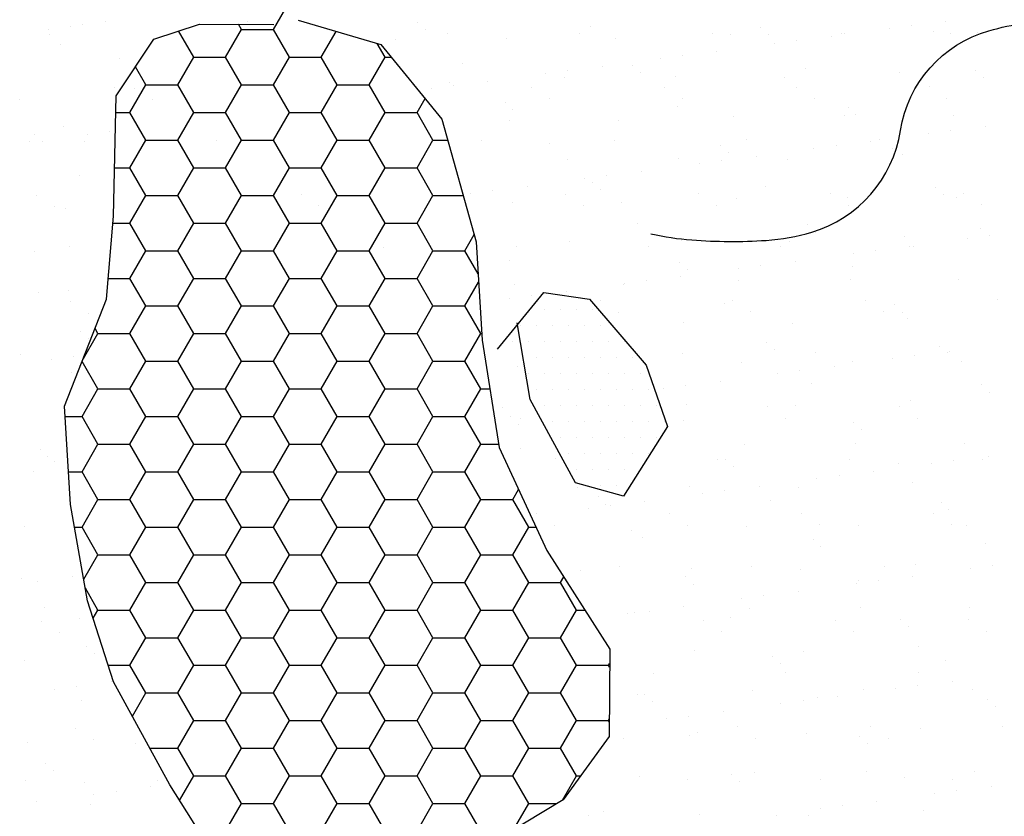
# Model space of a CAD drawing. Units: metres. Extents: x -112 to 729, y 7536 to 8130.
# Drawn here: x 346 to 369, y 7778 to 7797 of the extents above; entities that cross this region are included whole.
import ezdxf

# ---------------------------------------------------------------- set-up
doc = ezdxf.new("R2010")
doc.units = ezdxf.units.M
doc.header["$MEASUREMENT"] = 0
for name, color, linetype, lineweight in [('0_1', 1, 'Continuous', 0), ('AFLUENTES', 1, 'Continuous', 0), ('CIDADE', 1, 'Continuous', 0), ('MANCHAS', 1, 'Continuous', 0)]:
    doc.layers.add(name, color=color, linetype=linetype, lineweight=lineweight)

msp = doc.modelspace()

# ---------------------------------------------------------------- linework, layer by layer
at = {"layer": '0_1', "color": 7, "linetype": 'Continuous', "lineweight": -3}
for p, q in [((347.793, 7797.014), (347.793, 7797.014)), ((351.145, 7797.027), (351.145, 7797.027)), ((355.146, 7796.992), (355.146, 7796.992)), ((367.558, 7797.027), (367.558, 7797.027)), ((346.46, 7796.839), (346.46, 7796.839)), ((346.98, 7796.907), (346.98, 7796.907)), ((347.269, 7796.946), (347.269, 7796.946)), ((355.33, 7796.823), (355.33, 7796.823)), ((359.207, 7796.904), (359.207, 7796.904)), ((362.066, 7796.74), (362.066, 7796.74)), ((363.208, 7796.87), (363.208, 7796.87)), ((365.115, 7796.745), (365.115, 7796.745)), ((365.18, 7796.745), (365.18, 7796.745)), ((366.224, 7796.852), (366.224, 7796.852)), ((366.745, 7796.92), (366.745, 7796.92)), ((367.268, 7796.781), (367.268, 7796.781)), ((368.294, 7796.751), (368.294, 7796.751)), ((346.495, 7796.711), (346.495, 7796.711)), ((354.621, 7796.594), (354.621, 7796.594)), ((355.837, 7796.728), (355.837, 7796.728)), ((357.239, 7796.627), (357.239, 7796.627)), ((358.952, 7796.734), (358.952, 7796.734)), ((359.797, 7796.615), (359.797, 7796.615)), ((362.498, 7796.712), (362.498, 7796.712)), ((363.392, 7796.701), (363.392, 7796.701)), ((364.053, 7796.566), (364.053, 7796.566)), ((364.866, 7796.673), (364.866, 7796.673)), ((367.673, 7796.733), (367.673, 7796.733)), ((346.745, 7796.475), (346.745, 7796.475)), ((362.174, 7796.318), (362.174, 7796.318)), ((363.532, 7796.497), (363.532, 7796.497)), ((348.139, 7796.149), (348.139, 7796.149)), ((360.84, 7796.143), (360.84, 7796.143)), ((361.361, 7796.211), (361.361, 7796.211)), ((356.2, 7796.026), (356.2, 7796.026)), ((358.669, 7795.857), (358.669, 7795.857)), ((359.482, 7795.964), (359.482, 7795.964)), ((360.202, 7795.992), (360.202, 7795.992)), ((360.386, 7795.823), (360.386, 7795.823)), ((364.262, 7795.904), (364.262, 7795.904)), ((368.264, 7795.869), (368.264, 7795.869)), ((355.89, 7795.592), (355.89, 7795.592)), ((356.79, 7795.61), (356.79, 7795.61)), ((358.149, 7795.788), (358.149, 7795.788)), ((358.591, 7795.689), (358.591, 7795.689)), ((361.209, 7795.723), (361.209, 7795.723)), ((363.767, 7795.711), (363.767, 7795.711)), ((366.467, 7795.808), (366.467, 7795.808)), ((368.448, 7795.7), (368.448, 7795.7)), ((348.014, 7795.474), (348.014, 7795.474)), ((348.477, 7795.449), (348.477, 7795.449)), ((355.457, 7795.434), (355.457, 7795.434)), ((355.977, 7795.503), (355.977, 7795.503)), ((357.82, 7795.466), (357.82, 7795.466)), ((360.934, 7795.471), (360.934, 7795.471)), ((364.048, 7795.477), (364.048, 7795.477)), ((367.162, 7795.483), (367.162, 7795.483)), ((345.785, 7795.174), (345.785, 7795.174)), ((348.899, 7795.18), (348.899, 7795.18)), ((357.196, 7795.114), (357.196, 7795.114)), ((358.241, 7795.197), (358.241, 7795.197)), ((361.355, 7795.203), (361.355, 7795.203)), ((364.469, 7795.208), (364.469, 7795.208)), ((367.584, 7795.214), (367.584, 7795.214)), ((357.38, 7794.945), (357.38, 7794.945)), ((361.256, 7795.026), (361.256, 7795.026)), ((365.258, 7794.991), (365.258, 7794.991)), ((357.302, 7794.7), (357.302, 7794.7)), ((359.86, 7794.688), (359.86, 7794.688)), ((362.561, 7794.785), (362.561, 7794.785)), ((365.178, 7794.819), (365.178, 7794.819)), ((365.442, 7794.823), (365.442, 7794.823)), ((367.736, 7794.806), (367.736, 7794.806)), ((346.808, 7794.548), (346.808, 7794.548)), ((347.902, 7794.439), (347.902, 7794.439)), ((367.666, 7794.452), (367.666, 7794.452)), ((368.479, 7794.559), (368.479, 7794.559)), ((346.023, 7794.192), (346.023, 7794.192)), ((346.128, 7794.359), (346.128, 7794.359)), ((346.312, 7794.19), (346.312, 7794.19)), ((347.303, 7794.207), (347.303, 7794.207)), ((347.382, 7794.371), (347.382, 7794.371)), ((350.417, 7794.213), (350.417, 7794.213)), ((356.645, 7794.224), (356.645, 7794.224)), ((359.759, 7794.23), (359.759, 7794.23)), ((362.873, 7794.236), (362.873, 7794.236)), ((365.788, 7794.205), (365.788, 7794.205)), ((365.988, 7794.241), (365.988, 7794.241)), ((367.146, 7794.384), (367.146, 7794.384)), ((358.25, 7794.148), (358.25, 7794.148)), ((362.252, 7794.114), (362.252, 7794.114)), ((364.454, 7794.029), (364.454, 7794.029)), ((364.975, 7794.098), (364.975, 7794.098)), ((366.312, 7794.025), (366.312, 7794.025)), ((358.654, 7793.763), (358.654, 7793.763)), ((361.272, 7793.796), (361.272, 7793.796)), ((362.283, 7793.744), (362.283, 7793.744)), ((362.436, 7793.945), (362.436, 7793.945)), ((363.096, 7793.851), (363.096, 7793.851)), ((363.83, 7793.784), (363.83, 7793.784)), ((366.531, 7793.881), (366.531, 7793.881)), ((360.404, 7793.496), (360.404, 7793.496)), ((361.762, 7793.675), (361.762, 7793.675)), ((347.182, 7793.393), (347.182, 7793.393)), ((359.071, 7793.321), (359.071, 7793.321)), ((359.591, 7793.389), (359.591, 7793.389)), ((356.899, 7793.035), (356.899, 7793.035)), ((357.712, 7793.142), (357.712, 7793.142)), ((359.245, 7793.236), (359.245, 7793.236)), ((359.43, 7793.067), (359.43, 7793.067)), ((363.306, 7793.148), (363.306, 7793.148)), ((367.307, 7793.113), (367.307, 7793.113)), ((346.171, 7792.939), (346.171, 7792.939)), ((352.399, 7792.95), (352.399, 7792.95)), ((356.379, 7792.966), (356.379, 7792.966)), ((358.627, 7792.962), (358.627, 7792.962)), ((361.741, 7792.967), (361.741, 7792.967)), ((362.624, 7792.858), (362.624, 7792.858)), ((364.855, 7792.973), (364.855, 7792.973)), ((365.241, 7792.892), (365.241, 7792.892)), ((367.491, 7792.944), (367.491, 7792.944)), ((367.799, 7792.88), (367.799, 7792.88)), ((367.97, 7792.979), (367.97, 7792.979)), ((346.592, 7792.67), (346.592, 7792.67)), ((346.871, 7792.622), (346.871, 7792.622)), ((352.82, 7792.682), (352.82, 7792.682)), ((357.365, 7792.773), (357.365, 7792.773)), ((359.049, 7792.693), (359.049, 7792.693)), ((359.923, 7792.761), (359.923, 7792.761)), ((362.163, 7792.699), (362.163, 7792.699)), ((365.277, 7792.704), (365.277, 7792.704)), ((368.391, 7792.71), (368.391, 7792.71)), ((356.423, 7792.19), (356.423, 7792.19)), ((360.3, 7792.27), (360.3, 7792.27)), ((364.301, 7792.236), (364.301, 7792.236)), ((368.361, 7792.147), (368.361, 7792.147)), ((364.485, 7792.067), (364.485, 7792.067)), ((366.594, 7791.954), (366.594, 7791.954)), ((368.068, 7791.916), (368.068, 7791.916)), ((368.589, 7791.985), (368.589, 7791.985)), ((346.945, 7791.724), (346.945, 7791.724)), ((354.339, 7791.714), (354.339, 7791.714)), ((357.453, 7791.72), (357.453, 7791.72)), ((358.717, 7791.836), (358.717, 7791.836)), ((360.567, 7791.726), (360.567, 7791.726)), ((361.334, 7791.869), (361.334, 7791.869)), ((363.681, 7791.731), (363.681, 7791.731)), ((363.893, 7791.857), (363.893, 7791.857)), ((366.71, 7791.737), (366.71, 7791.737)), ((366.795, 7791.737), (366.795, 7791.737)), ((346.132, 7791.617), (346.132, 7791.617)), ((365.376, 7791.562), (365.376, 7791.562)), ((365.897, 7791.63), (365.897, 7791.63)), ((357.293, 7791.392), (357.293, 7791.392)), ((361.295, 7791.358), (361.295, 7791.358)), ((361.479, 7791.189), (361.479, 7791.189)), ((362.684, 7791.207), (362.684, 7791.207)), ((363.205, 7791.276), (363.205, 7791.276)), ((364.018, 7791.383), (364.018, 7791.383)), ((365.355, 7791.27), (365.355, 7791.27)), ((361.326, 7791.029), (361.326, 7791.029)), ((365.304, 7790.965), (365.304, 7790.965)), ((367.862, 7790.953), (367.862, 7790.953)), ((357.428, 7790.847), (357.428, 7790.847)), ((359.986, 7790.834), (359.986, 7790.834)), ((359.993, 7790.853), (359.993, 7790.853)), ((360.513, 7790.921), (360.513, 7790.921)), ((362.687, 7790.932), (362.687, 7790.932)), ((346.226, 7790.637), (346.226, 7790.637)), ((346.934, 7790.695), (346.934, 7790.695)), ((357.301, 7790.499), (357.301, 7790.499)), ((357.821, 7790.567), (357.821, 7790.567)), ((358.634, 7790.674), (358.634, 7790.674)), ((346.978, 7790.435), (346.978, 7790.435)), ((356.321, 7790.452), (356.321, 7790.452)), ((359.435, 7790.457), (359.435, 7790.457)), ((362.349, 7790.392), (362.349, 7790.392)), ((362.549, 7790.463), (362.549, 7790.463)), ((365.663, 7790.469), (365.663, 7790.469)), ((366.351, 7790.358), (366.351, 7790.358)), ((368.777, 7790.474), (368.777, 7790.474)), ((347.4, 7790.166), (347.4, 7790.166)), ((359.856, 7790.189), (359.856, 7790.189)), ((362.971, 7790.194), (362.971, 7790.194)), ((366.085, 7790.2), (366.085, 7790.2)), ((366.535, 7790.189), (366.535, 7790.189)), ((366.656, 7790.027), (366.656, 7790.027)), ((361.397, 7789.942), (361.397, 7789.942)), ((363.956, 7789.93), (363.956, 7789.93)), ((347.221, 7789.725), (347.221, 7789.725)), ((347.405, 7789.557), (347.405, 7789.557)), ((363.345, 7789.48), (363.345, 7789.48)), ((367.405, 7789.391), (367.405, 7789.391)), ((345.804, 7789.193), (345.804, 7789.193)), ((347.054, 7789.15), (347.054, 7789.15)), ((361.375, 7789.222), (361.375, 7789.222)), ((363.529, 7789.311), (363.529, 7789.311)), ((364.489, 7789.227), (364.489, 7789.227)), ((366.819, 7789.162), (366.819, 7789.162)), ((367.603, 7789.233), (367.603, 7789.233)), ((367.632, 7789.269), (367.632, 7789.269)), ((346.534, 7789.081), (346.534, 7789.081)), ((357.491, 7788.92), (357.491, 7788.92)), ((362.75, 7789.005), (362.75, 7789.005)), ((364.94, 7788.915), (364.94, 7788.915)), ((365.367, 7789.038), (365.367, 7789.038)), ((366.298, 7789.094), (366.298, 7789.094)), ((367.925, 7789.026), (367.925, 7789.026)), ((346.997, 7788.768), (346.997, 7788.768)), ((363.606, 7788.74), (363.606, 7788.74)), ((364.127, 7788.808), (364.127, 7788.808)), ((361.435, 7788.454), (361.435, 7788.454)), ((362.248, 7788.561), (362.248, 7788.561)), ((364.399, 7788.514), (364.399, 7788.514)), ((368.4, 7788.479), (368.4, 7788.479)), ((360.915, 7788.385), (360.915, 7788.385)), ((368.585, 7788.31), (368.585, 7788.31)), ((357.128, 7787.948), (357.128, 7787.948)), ((361.461, 7788.015), (361.461, 7788.015)), ((363.356, 7787.959), (363.356, 7787.959)), ((364.019, 7788.003), (364.019, 7788.003)), ((366.471, 7787.965), (366.471, 7787.965)), ((366.719, 7788.1), (366.719, 7788.1)), ((357.332, 7787.724), (357.332, 7787.724)), ((357.517, 7787.556), (357.517, 7787.556)), ((357.55, 7787.679), (357.55, 7787.679)), ((361.393, 7787.636), (361.393, 7787.636)), ((363.778, 7787.69), (363.778, 7787.69)), ((365.394, 7787.602), (365.394, 7787.602)), ((366.892, 7787.696), (366.892, 7787.696)), ((365.579, 7787.433), (365.579, 7787.433)), ((362.813, 7787.078), (362.813, 7787.078)), ((365.43, 7787.111), (365.43, 7787.111)), ((367.988, 7787.099), (367.988, 7787.099)), ((346.264, 7786.97), (346.264, 7786.97)), ((346.449, 7786.801), (346.449, 7786.801)), ((357.554, 7786.993), (357.554, 7786.993)), ((368.554, 7786.802), (368.554, 7786.802)), ((346.611, 7786.689), (346.611, 7786.689)), ((358.387, 7786.758), (358.387, 7786.758)), ((362.182, 7786.718), (362.182, 7786.718)), ((362.388, 7786.724), (362.388, 7786.724)), ((362.572, 7786.555), (362.572, 7786.555)), ((365.296, 7786.723), (365.296, 7786.723)), ((366.449, 7786.636), (366.449, 7786.636)), ((367.22, 7786.626), (367.22, 7786.626)), ((367.741, 7786.695), (367.741, 7786.695)), ((368.411, 7786.729), (368.411, 7786.729)), ((346.098, 7786.434), (346.098, 7786.434)), ((365.049, 7786.34), (365.049, 7786.34)), ((365.862, 7786.447), (365.862, 7786.447)), ((361.524, 7786.089), (361.524, 7786.089)), ((363.17, 7786.093), (363.17, 7786.093)), ((364.528, 7786.272), (364.528, 7786.272)), ((366.783, 7786.174), (366.783, 7786.174)), ((358.906, 7786.055), (358.906, 7786.055)), ((361.837, 7785.917), (361.837, 7785.917)), ((362.357, 7785.986), (362.357, 7785.986)), ((364.082, 7786.076), (364.082, 7786.076)), ((359.382, 7785.846), (359.382, 7785.846)), ((359.566, 7785.677), (359.566, 7785.677)), ((359.665, 7785.632), (359.665, 7785.632)), ((360.478, 7785.739), (360.478, 7785.739)), ((363.442, 7785.758), (363.442, 7785.758)), ((367.444, 7785.724), (367.444, 7785.724)), ((357.936, 7785.444), (357.936, 7785.444)), ((359.145, 7785.563), (359.145, 7785.563)), ((361.05, 7785.449), (361.05, 7785.449)), ((364.164, 7785.455), (364.164, 7785.455)), ((367.278, 7785.461), (367.278, 7785.461)), ((367.628, 7785.555), (367.628, 7785.555)), ((358.358, 7785.175), (358.358, 7785.175)), ((361.472, 7785.181), (361.472, 7785.181)), ((364.586, 7785.186), (364.586, 7785.186)), ((365.493, 7785.184), (365.493, 7785.184)), ((367.7, 7785.192), (367.7, 7785.192)), ((368.051, 7785.172), (368.051, 7785.172)), ((345.901, 7785.152), (345.901, 7785.152)), ((360.175, 7785.054), (360.175, 7785.054)), ((362.876, 7785.151), (362.876, 7785.151)), ((360.436, 7784.88), (360.436, 7784.88)), ((364.438, 7784.846), (364.438, 7784.846)), ((368.498, 7784.757), (368.498, 7784.757)), ((364.622, 7784.677), (364.622, 7784.677)), ((366.846, 7784.247), (366.846, 7784.247)), ((358.969, 7784.128), (358.969, 7784.128)), ((359.876, 7784.208), (359.876, 7784.208)), ((361.587, 7784.162), (361.587, 7784.162)), ((362.99, 7784.213), (362.99, 7784.213)), ((364.145, 7784.15), (364.145, 7784.15)), ((366.104, 7784.219), (366.104, 7784.219)), ((368.142, 7784.158), (368.142, 7784.158)), ((368.663, 7784.227), (368.663, 7784.227)), ((345.833, 7783.925), (345.833, 7783.925)), ((346.207, 7783.86), (346.207, 7783.86)), ((347.019, 7783.967), (347.019, 7783.967)), ((361.432, 7783.968), (361.432, 7783.968)), ((361.616, 7783.799), (361.616, 7783.799)), ((365.45, 7783.804), (365.45, 7783.804)), ((365.492, 7783.88), (365.492, 7783.88)), ((365.971, 7783.873), (365.971, 7783.873)), ((366.784, 7783.98), (366.784, 7783.98)), ((364.092, 7783.625), (364.092, 7783.625)), ((362.759, 7783.45), (362.759, 7783.45)), ((363.279, 7783.518), (363.279, 7783.518)), ((346.362, 7783.248), (346.362, 7783.248)), ((360.067, 7783.095), (360.067, 7783.095)), ((360.238, 7783.127), (360.238, 7783.127)), ((360.587, 7783.164), (360.587, 7783.164)), ((361.4, 7783.271), (361.4, 7783.271)), ((362.939, 7783.224), (362.939, 7783.224)), ((365.556, 7783.258), (365.556, 7783.258)), ((368.114, 7783.245), (368.114, 7783.245)), ((346.287, 7782.917), (346.287, 7782.917)), ((347.186, 7782.987), (347.186, 7782.987)), ((361.858, 7782.945), (361.858, 7782.945)), ((362.486, 7783.002), (362.486, 7783.002)), ((364.972, 7782.951), (364.972, 7782.951)), ((366.487, 7782.968), (366.487, 7782.968)), ((368.086, 7782.956), (368.086, 7782.956)), ((346.709, 7782.648), (346.709, 7782.648)), ((362.279, 7782.676), (362.279, 7782.676)), ((365.394, 7782.682), (365.394, 7782.682)), ((366.672, 7782.799), (366.672, 7782.799)), ((368.508, 7782.688), (368.508, 7782.688)), ((347.358, 7782.336), (347.358, 7782.336)), ((347.542, 7782.167), (347.542, 7782.167)), ((361.649, 7782.235), (361.649, 7782.235)), ((364.208, 7782.223), (364.208, 7782.223)), ((366.909, 7782.32), (366.909, 7782.32)), ((345.896, 7781.998), (345.896, 7781.998)), ((363.481, 7782.09), (363.481, 7782.09)), ((363.666, 7781.921), (363.666, 7781.921)), ((367.542, 7782.002), (367.542, 7782.002)), ((360.683, 7781.704), (360.683, 7781.704)), ((363.797, 7781.709), (363.797, 7781.709)), ((366.912, 7781.715), (366.912, 7781.715)), ((347.942, 7781.499), (347.942, 7781.499)), ((367.706, 7781.512), (367.706, 7781.512)), ((346.608, 7781.323), (346.608, 7781.323)), ((347.128, 7781.392), (347.128, 7781.392)), ((363.002, 7781.297), (363.002, 7781.297)), ((365.619, 7781.331), (365.619, 7781.331)), ((366.372, 7781.336), (366.372, 7781.336)), ((366.893, 7781.405), (366.893, 7781.405)), ((368.177, 7781.319), (368.177, 7781.319)), ((347.249, 7781.061), (347.249, 7781.061)), ((360.301, 7781.2), (360.301, 7781.2)), ((360.475, 7781.212), (360.475, 7781.212)), ((360.659, 7781.043), (360.659, 7781.043)), ((364.201, 7781.05), (364.201, 7781.05)), ((364.536, 7781.124), (364.536, 7781.124)), ((365.014, 7781.157), (365.014, 7781.157)), ((368.537, 7781.09), (368.537, 7781.09)), ((362.322, 7780.803), (362.322, 7780.803)), ((363.681, 7780.982), (363.681, 7780.982)), ((368.721, 7780.921), (368.721, 7780.921)), ((360.989, 7780.627), (360.989, 7780.627)), ((361.509, 7780.696), (361.509, 7780.696)), ((347.095, 7780.413), (347.095, 7780.413)), ((361.712, 7780.308), (361.712, 7780.308)), ((362.665, 7780.441), (362.665, 7780.441)), ((365.779, 7780.447), (365.779, 7780.447)), ((366.971, 7780.393), (366.971, 7780.393)), ((368.894, 7780.452), (368.894, 7780.452)), ((345.959, 7780.071), (345.959, 7780.071)), ((347.516, 7780.144), (347.516, 7780.144)), ((359.973, 7780.167), (359.973, 7780.167)), ((361.529, 7780.246), (361.529, 7780.246)), ((363.087, 7780.172), (363.087, 7780.172)), ((364.271, 7780.296), (364.271, 7780.296)), ((365.531, 7780.212), (365.531, 7780.212)), ((366.201, 7780.178), (366.201, 7780.178)), ((348.517, 7780.059), (348.517, 7780.059)), ((365.715, 7780.043), (365.715, 7780.043)), ((346.401, 7779.58), (346.401, 7779.58)), ((346.585, 7779.411), (346.585, 7779.411)), ((365.682, 7779.404), (365.682, 7779.404)), ((368.24, 7779.392), (368.24, 7779.392)), ((345.92, 7779.171), (345.92, 7779.171)), ((349.034, 7779.177), (349.034, 7779.177)), ((360.364, 7779.273), (360.364, 7779.273)), ((361.491, 7779.2), (361.491, 7779.2)), ((362.525, 7779.334), (362.525, 7779.334)), ((362.709, 7779.165), (362.709, 7779.165)), ((363.065, 7779.371), (363.065, 7779.371)), ((364.605, 7779.205), (364.605, 7779.205)), ((366.585, 7779.246), (366.585, 7779.246)), ((367.719, 7779.211), (367.719, 7779.211)), ((347.312, 7779.134), (347.312, 7779.134)), ((348.05, 7778.924), (348.05, 7778.924)), ((348.863, 7779.031), (348.863, 7779.031)), ((367.815, 7778.937), (367.815, 7778.937)), ((368.628, 7779.044), (368.628, 7779.044)), ((347.53, 7778.856), (347.53, 7778.856)), ((365.936, 7778.69), (365.936, 7778.69)), ((367.294, 7778.868), (367.294, 7778.868)), ((346.172, 7778.677), (346.172, 7778.677)), ((347.455, 7778.614), (347.455, 7778.614)), ((359.519, 7778.457), (359.519, 7778.457)), ((364.603, 7778.514), (364.603, 7778.514)), ((365.123, 7778.583), (365.123, 7778.583)), ((367.034, 7778.466), (367.034, 7778.466)), ((359.158, 7778.348), (359.158, 7778.348)), ((361.776, 7778.381), (361.776, 7778.381)), ((363.579, 7778.368), (363.579, 7778.368)), ((364.334, 7778.369), (364.334, 7778.369))]:
    msp.add_line(p, q, dxfattribs=at)
at = {"layer": 'AFLUENTES', "color": 6, "linetype": 'Continuous', "lineweight": -3, "flags": 128}
msp.add_lwpolyline([(360.625, 7792.026, 0.035369), (361.584, 7791.884, 0.035093), (363.333, 7791.874, 0.056469), (364.405, 7792.066, 0.288907), (366.49, 7794.452, -0.292429), (368.57, 7796.8, -0.06965), (370.278, 7797.037, -0.091393), (371.576, 7796.797, -0.122062), (375.018, 7794.398, -0.058961), (379.878, 7787.318), (379.878, 7787.318, -0.000736), (380.094, 7786.904), (380.094, 7786.904, 0.000727), (380.313, 7786.486), (380.313, 7786.486, 0.015626), (382.577, 7782.486), (382.577, 7782.486, 0.014553), (385.261, 7778.346)], format="xyb", dxfattribs=at)
at = {"layer": 'CIDADE', "color": 2, "linetype": 'Continuous', "lineweight": -3}
for p, q in [((351.75, 7796.827), (352.125, 7797.476)), ((349.875, 7796.177), (349.519, 7796.794)), ((350.625, 7796.177), (351, 7796.827)), ((351, 7796.827), (350.927, 7796.953)), ((351, 7796.827), (351.75, 7796.827)), ((352.125, 7796.177), (351.75, 7796.827)), ((352.875, 7796.177), (353.225, 7796.784)), ((354.375, 7796.177), (354.188, 7796.5)), ((349.5, 7795.528), (349.875, 7796.177)), ((349.875, 7796.177), (350.625, 7796.177)), ((351, 7795.528), (350.625, 7796.177)), ((351.75, 7795.528), (352.125, 7796.177)), ((352.125, 7796.177), (352.875, 7796.177)), ((353.25, 7795.528), (352.875, 7796.177)), ((354, 7795.528), (354.375, 7796.177)), ((354.375, 7796.177), (354.519, 7796.177)), ((348.75, 7795.528), (348.505, 7795.952)), ((348.375, 7794.878), (348.75, 7795.528)), ((348.75, 7795.528), (349.5, 7795.528)), ((349.875, 7794.878), (349.5, 7795.528)), ((350.625, 7794.878), (351, 7795.528)), ((351, 7795.528), (351.75, 7795.528)), ((352.125, 7794.878), (351.75, 7795.528)), ((352.875, 7794.878), (353.25, 7795.528)), ((353.25, 7795.528), (354, 7795.528)), ((354.375, 7794.878), (354, 7795.528)), ((355.125, 7794.878), (355.313, 7795.204)), ((348.046, 7794.878), (348.375, 7794.878)), ((348.75, 7794.229), (348.375, 7794.878)), ((349.5, 7794.229), (349.875, 7794.878)), ((349.875, 7794.878), (350.625, 7794.878)), ((351, 7794.229), (350.625, 7794.878)), ((351.75, 7794.229), (352.125, 7794.878)), ((352.125, 7794.878), (352.875, 7794.878)), ((353.25, 7794.229), (352.875, 7794.878)), ((354, 7794.229), (354.375, 7794.878)), ((354.375, 7794.878), (355.125, 7794.878)), ((355.5, 7794.229), (355.125, 7794.878)), ((348.375, 7793.579), (348.75, 7794.229)), ((348.75, 7794.229), (349.5, 7794.229)), ((349.875, 7793.579), (349.5, 7794.229)), ((350.625, 7793.579), (351, 7794.229)), ((351, 7794.229), (351.75, 7794.229)), ((352.125, 7793.579), (351.75, 7794.229)), ((352.875, 7793.579), (353.25, 7794.229)), ((353.25, 7794.229), (354, 7794.229)), ((354.375, 7793.579), (354, 7794.229)), ((355.125, 7793.579), (355.5, 7794.229)), ((355.5, 7794.229), (355.845, 7794.229)), ((348.016, 7793.579), (348.375, 7793.579)), ((348.75, 7792.93), (348.375, 7793.579)), ((349.5, 7792.93), (349.875, 7793.579)), ((349.875, 7793.579), (350.625, 7793.579)), ((351, 7792.93), (350.625, 7793.579)), ((351.75, 7792.93), (352.125, 7793.579)), ((352.125, 7793.579), (352.875, 7793.579)), ((353.25, 7792.93), (352.875, 7793.579)), ((354, 7792.93), (354.375, 7793.579)), ((354.375, 7793.579), (355.125, 7793.579)), ((355.5, 7792.93), (355.125, 7793.579)), ((348.375, 7792.28), (348.75, 7792.93)), ((348.75, 7792.93), (349.5, 7792.93)), ((349.875, 7792.28), (349.5, 7792.93)), ((350.625, 7792.28), (351, 7792.93)), ((351, 7792.93), (351.75, 7792.93)), ((352.125, 7792.28), (351.75, 7792.93)), ((352.875, 7792.28), (353.25, 7792.93)), ((353.25, 7792.93), (354, 7792.93)), ((354.375, 7792.28), (354, 7792.93)), ((355.125, 7792.28), (355.5, 7792.93)), ((355.5, 7792.93), (356.21, 7792.93)), ((347.976, 7792.28), (348.375, 7792.28)), ((348.75, 7791.631), (348.375, 7792.28)), ((349.5, 7791.631), (349.875, 7792.28)), ((349.875, 7792.28), (350.625, 7792.28)), ((351, 7791.631), (350.625, 7792.28)), ((351.75, 7791.631), (352.125, 7792.28)), ((352.125, 7792.28), (352.875, 7792.28)), ((353.25, 7791.631), (352.875, 7792.28)), ((354, 7791.631), (354.375, 7792.28)), ((354.375, 7792.28), (355.125, 7792.28)), ((355.5, 7791.631), (355.125, 7792.28)), ((356.25, 7791.631), (356.468, 7792.009)), ((348.375, 7790.981), (348.75, 7791.631)), ((348.75, 7791.631), (349.5, 7791.631)), ((349.875, 7790.981), (349.5, 7791.631)), ((350.625, 7790.981), (351, 7791.631)), ((351, 7791.631), (351.75, 7791.631)), ((352.125, 7790.981), (351.75, 7791.631)), ((352.875, 7790.981), (353.25, 7791.631)), ((353.25, 7791.631), (354, 7791.631)), ((354.375, 7790.981), (354, 7791.631)), ((355.125, 7790.981), (355.5, 7791.631)), ((355.5, 7791.631), (356.25, 7791.631)), ((356.562, 7791.09), (356.25, 7791.631)), ((347.867, 7790.981), (348.375, 7790.981)), ((348.75, 7790.332), (348.375, 7790.981)), ((349.5, 7790.332), (349.875, 7790.981)), ((349.875, 7790.981), (350.625, 7790.981)), ((351, 7790.332), (350.625, 7790.981)), ((351.75, 7790.332), (352.125, 7790.981)), ((352.125, 7790.981), (352.875, 7790.981)), ((353.25, 7790.332), (352.875, 7790.981)), ((354, 7790.332), (354.375, 7790.981)), ((354.375, 7790.981), (355.125, 7790.981)), ((355.5, 7790.332), (355.125, 7790.981)), ((356.25, 7790.332), (356.574, 7790.893)), ((348.375, 7789.682), (348.75, 7790.332)), ((348.75, 7790.332), (349.5, 7790.332)), ((349.875, 7789.682), (349.5, 7790.332)), ((350.625, 7789.682), (351, 7790.332)), ((351, 7790.332), (351.75, 7790.332)), ((352.125, 7789.682), (351.75, 7790.332)), ((352.875, 7789.682), (353.25, 7790.332)), ((353.25, 7790.332), (354, 7790.332)), ((354.375, 7789.682), (354, 7790.332)), ((355.125, 7789.682), (355.5, 7790.332)), ((355.5, 7790.332), (356.25, 7790.332)), ((356.625, 7789.682), (356.25, 7790.332)), ((358.125, 7790.25), (358.125, 7790.25)), ((358.5, 7790.25), (358.5, 7790.25)), ((358.875, 7790.25), (358.875, 7790.25)), ((359.25, 7790.25), (359.25, 7790.25)), ((347.625, 7789.682), (347.555, 7789.803)), ((357.562, 7789.875), (357.562, 7789.875)), ((357.938, 7789.875), (357.938, 7789.875)), ((358.312, 7789.875), (358.312, 7789.875)), ((358.688, 7789.875), (358.688, 7789.875)), ((359.062, 7789.875), (359.062, 7789.875)), ((359.438, 7789.875), (359.438, 7789.875)), ((347.255, 7789.042), (347.625, 7789.682)), ((347.625, 7789.682), (348.375, 7789.682)), ((348.75, 7789.033), (348.375, 7789.682)), ((349.5, 7789.033), (349.875, 7789.682)), ((349.875, 7789.682), (350.625, 7789.682)), ((351, 7789.033), (350.625, 7789.682)), ((351.75, 7789.033), (352.125, 7789.682)), ((352.125, 7789.682), (352.875, 7789.682)), ((353.25, 7789.033), (352.875, 7789.682)), ((354, 7789.033), (354.375, 7789.682)), ((354.375, 7789.682), (355.125, 7789.682)), ((355.5, 7789.033), (355.125, 7789.682)), ((356.25, 7789.033), (356.625, 7789.682)), ((356.625, 7789.682), (356.649, 7789.682)), ((357.375, 7789.5), (357.375, 7789.5)), ((357.75, 7789.5), (357.75, 7789.5)), ((358.125, 7789.5), (358.125, 7789.5)), ((358.5, 7789.5), (358.5, 7789.5)), ((358.875, 7789.5), (358.875, 7789.5)), ((359.25, 7789.5), (359.25, 7789.5)), ((359.625, 7789.5), (359.625, 7789.5)), ((360, 7789.5), (360, 7789.5)), ((357.938, 7789.125), (357.938, 7789.125)), ((358.312, 7789.125), (358.312, 7789.125)), ((358.688, 7789.125), (358.688, 7789.125)), ((359.062, 7789.125), (359.062, 7789.125)), ((359.438, 7789.125), (359.438, 7789.125)), ((359.812, 7789.125), (359.812, 7789.125)), ((360.188, 7789.125), (360.188, 7789.125)), ((347.625, 7788.383), (347.251, 7789.031)), ((348.375, 7788.383), (348.75, 7789.033)), ((348.75, 7789.032), (349.5, 7789.032)), ((349.875, 7788.383), (349.5, 7789.033)), ((350.625, 7788.383), (351, 7789.033)), ((351, 7789.032), (351.75, 7789.032)), ((352.125, 7788.383), (351.75, 7789.033)), ((352.875, 7788.383), (353.25, 7789.033)), ((353.25, 7789.032), (354, 7789.032)), ((354.375, 7788.383), (354, 7789.033)), ((355.125, 7788.383), (355.5, 7789.033)), ((355.5, 7789.032), (356.25, 7789.032)), ((356.625, 7788.383), (356.25, 7789.033)), ((357.75, 7788.75), (357.75, 7788.75)), ((358.125, 7788.75), (358.125, 7788.75)), ((358.5, 7788.75), (358.5, 7788.75)), ((358.875, 7788.75), (358.875, 7788.75)), ((359.25, 7788.75), (359.25, 7788.75)), ((359.625, 7788.75), (359.625, 7788.75)), ((360, 7788.75), (360, 7788.75)), ((360.375, 7788.75), (360.375, 7788.75)), ((347.25, 7787.733), (347.625, 7788.383)), ((347.625, 7788.383), (348.375, 7788.383)), ((348.75, 7787.733), (348.375, 7788.383)), ((349.5, 7787.733), (349.875, 7788.383)), ((349.875, 7788.383), (350.625, 7788.383)), ((351, 7787.733), (350.625, 7788.383)), ((351.75, 7787.733), (352.125, 7788.383)), ((352.125, 7788.383), (352.875, 7788.383)), ((353.25, 7787.733), (352.875, 7788.383)), ((354, 7787.733), (354.375, 7788.383)), ((354.375, 7788.383), (355.125, 7788.383)), ((355.5, 7787.733), (355.125, 7788.383)), ((356.25, 7787.733), (356.625, 7788.383)), ((356.625, 7788.383), (356.84, 7788.383)), ((357.938, 7788.375), (357.938, 7788.375)), ((358.312, 7788.375), (358.312, 7788.375)), ((358.688, 7788.375), (358.688, 7788.375)), ((359.062, 7788.375), (359.062, 7788.375)), ((359.438, 7788.375), (359.438, 7788.375)), ((359.812, 7788.375), (359.812, 7788.375)), ((360.188, 7788.375), (360.188, 7788.375)), ((360.562, 7788.375), (360.562, 7788.375)), ((358.125, 7788), (358.125, 7788)), ((358.5, 7788), (358.5, 7788)), ((358.875, 7788), (358.875, 7788)), ((359.25, 7788), (359.25, 7788)), ((359.625, 7788), (359.625, 7788)), ((360, 7788), (360, 7788)), ((360.375, 7788), (360.375, 7788)), ((360.75, 7788), (360.75, 7788)), ((346.854, 7787.733), (347.25, 7787.733)), ((347.625, 7787.084), (347.25, 7787.733)), ((348.375, 7787.084), (348.75, 7787.733)), ((348.75, 7787.733), (349.5, 7787.733)), ((349.875, 7787.084), (349.5, 7787.733)), ((350.625, 7787.084), (351, 7787.733)), ((351, 7787.733), (351.75, 7787.733)), ((352.125, 7787.084), (351.75, 7787.733)), ((352.875, 7787.084), (353.25, 7787.733)), ((353.25, 7787.733), (354, 7787.733)), ((354.375, 7787.084), (354, 7787.733)), ((355.125, 7787.084), (355.5, 7787.733)), ((355.5, 7787.733), (356.25, 7787.733)), ((356.625, 7787.084), (356.25, 7787.733)), ((358.312, 7787.625), (358.312, 7787.625)), ((358.688, 7787.625), (358.688, 7787.625)), ((359.062, 7787.625), (359.062, 7787.625)), ((359.438, 7787.625), (359.438, 7787.625)), ((359.812, 7787.625), (359.812, 7787.625)), ((360.188, 7787.625), (360.188, 7787.625)), ((360.562, 7787.625), (360.562, 7787.625)), ((360.938, 7787.625), (360.938, 7787.625)), ((358.5, 7787.25), (358.5, 7787.25)), ((358.875, 7787.25), (358.875, 7787.25)), ((359.25, 7787.25), (359.25, 7787.25)), ((359.625, 7787.25), (359.625, 7787.25)), ((360, 7787.25), (360, 7787.25)), ((360.375, 7787.25), (360.375, 7787.25)), ((360.75, 7787.25), (360.75, 7787.25)), ((347.25, 7786.434), (347.625, 7787.084)), ((347.625, 7787.084), (348.375, 7787.084)), ((348.75, 7786.434), (348.375, 7787.084)), ((349.5, 7786.434), (349.875, 7787.084)), ((349.875, 7787.084), (350.625, 7787.084)), ((351, 7786.434), (350.625, 7787.084)), ((351.75, 7786.434), (352.125, 7787.084)), ((352.125, 7787.084), (352.875, 7787.084)), ((353.25, 7786.434), (352.875, 7787.084)), ((354, 7786.434), (354.375, 7787.084)), ((354.375, 7787.084), (355.125, 7787.084)), ((355.5, 7786.434), (355.125, 7787.084)), ((356.25, 7786.434), (356.625, 7787.084)), ((356.625, 7787.084), (357.045, 7787.084)), ((358.688, 7786.875), (358.688, 7786.875)), ((359.062, 7786.875), (359.062, 7786.875)), ((359.438, 7786.875), (359.438, 7786.875)), ((359.812, 7786.875), (359.812, 7786.875)), ((360.188, 7786.875), (360.188, 7786.875)), ((360.562, 7786.875), (360.562, 7786.875)), ((346.934, 7786.434), (347.25, 7786.434)), ((347.625, 7785.785), (347.25, 7786.434)), ((348.375, 7785.785), (348.75, 7786.434)), ((348.75, 7786.434), (349.5, 7786.434)), ((349.875, 7785.785), (349.5, 7786.434)), ((350.625, 7785.785), (351, 7786.434)), ((351, 7786.434), (351.75, 7786.434)), ((352.125, 7785.785), (351.75, 7786.434)), ((352.875, 7785.785), (353.25, 7786.434)), ((353.25, 7786.434), (354, 7786.434)), ((354.375, 7785.785), (354, 7786.434)), ((355.125, 7785.785), (355.5, 7786.434)), ((355.5, 7786.434), (356.25, 7786.434)), ((356.625, 7785.785), (356.25, 7786.434)), ((358.875, 7786.5), (358.875, 7786.5)), ((359.25, 7786.5), (359.25, 7786.5)), ((359.625, 7786.5), (359.625, 7786.5)), ((360, 7786.5), (360, 7786.5)), ((360.375, 7786.5), (360.375, 7786.5)), ((359.062, 7786.125), (359.062, 7786.125)), ((359.438, 7786.125), (359.438, 7786.125)), ((359.812, 7786.125), (359.812, 7786.125)), ((357.375, 7785.785), (357.512, 7786.023)), ((347.25, 7785.135), (347.625, 7785.785)), ((347.625, 7785.785), (348.375, 7785.785)), ((348.75, 7785.135), (348.375, 7785.785)), ((349.5, 7785.135), (349.875, 7785.785)), ((349.875, 7785.785), (350.625, 7785.785)), ((351, 7785.135), (350.625, 7785.785)), ((351.75, 7785.135), (352.125, 7785.785)), ((352.125, 7785.785), (352.875, 7785.785)), ((353.25, 7785.135), (352.875, 7785.785)), ((354, 7785.135), (354.375, 7785.785)), ((354.375, 7785.785), (355.125, 7785.785)), ((355.5, 7785.135), (355.125, 7785.785)), ((356.25, 7785.135), (356.625, 7785.785)), ((356.625, 7785.785), (357.375, 7785.785)), ((357.75, 7785.135), (357.375, 7785.785)), ((347.076, 7785.135), (347.25, 7785.135)), ((347.625, 7784.486), (347.25, 7785.135)), ((348.375, 7784.486), (348.75, 7785.135)), ((348.75, 7785.135), (349.5, 7785.135)), ((349.875, 7784.486), (349.5, 7785.135)), ((350.625, 7784.486), (351, 7785.135)), ((351, 7785.135), (351.75, 7785.135)), ((352.125, 7784.486), (351.75, 7785.135)), ((352.875, 7784.486), (353.25, 7785.135)), ((353.25, 7785.135), (354, 7785.135)), ((354.375, 7784.486), (354, 7785.135)), ((355.125, 7784.486), (355.5, 7785.135)), ((355.5, 7785.135), (356.25, 7785.135)), ((356.625, 7784.486), (356.25, 7785.135)), ((357.375, 7784.486), (357.75, 7785.135)), ((357.75, 7785.135), (357.923, 7785.135)), ((347.292, 7783.91), (347.625, 7784.486)), ((347.625, 7784.486), (348.375, 7784.486)), ((348.75, 7783.836), (348.375, 7784.486)), ((349.5, 7783.836), (349.875, 7784.486)), ((349.875, 7784.486), (350.625, 7784.486)), ((351, 7783.836), (350.625, 7784.486)), ((351.75, 7783.836), (352.125, 7784.486)), ((352.125, 7784.486), (352.875, 7784.486)), ((353.25, 7783.836), (352.875, 7784.486)), ((354, 7783.836), (354.375, 7784.486)), ((354.375, 7784.486), (355.125, 7784.486)), ((355.5, 7783.836), (355.125, 7784.486)), ((356.25, 7783.836), (356.625, 7784.486)), ((356.625, 7784.486), (357.375, 7784.486)), ((357.75, 7783.836), (357.375, 7784.486)), ((348.375, 7783.187), (348.75, 7783.836)), ((348.75, 7783.836), (349.5, 7783.836)), ((349.875, 7783.187), (349.5, 7783.836)), ((350.625, 7783.187), (351, 7783.836)), ((351, 7783.836), (351.75, 7783.836)), ((352.125, 7783.187), (351.75, 7783.836)), ((352.875, 7783.187), (353.25, 7783.836)), ((353.25, 7783.836), (354, 7783.836)), ((354.375, 7783.187), (354, 7783.836)), ((355.125, 7783.187), (355.5, 7783.836)), ((355.5, 7783.836), (356.25, 7783.836)), ((356.625, 7783.187), (356.25, 7783.836)), ((357.375, 7783.187), (357.75, 7783.836)), ((357.75, 7783.836), (358.5, 7783.836)), ((358.5, 7783.836), (358.574, 7783.964)), ((358.875, 7783.187), (358.5, 7783.836)), ((347.625, 7783.187), (347.33, 7783.698)), ((347.513, 7782.993), (347.625, 7783.187)), ((347.625, 7783.187), (348.375, 7783.187)), ((348.75, 7782.537), (348.375, 7783.187)), ((349.5, 7782.537), (349.875, 7783.187)), ((349.875, 7783.187), (350.625, 7783.187)), ((351, 7782.537), (350.625, 7783.187)), ((351.75, 7782.537), (352.125, 7783.187)), ((352.125, 7783.187), (352.875, 7783.187)), ((353.25, 7782.537), (352.875, 7783.187)), ((354, 7782.537), (354.375, 7783.187)), ((354.375, 7783.187), (355.125, 7783.187)), ((355.5, 7782.537), (355.125, 7783.187)), ((356.25, 7782.537), (356.625, 7783.187)), ((356.625, 7783.187), (357.375, 7783.187)), ((357.75, 7782.537), (357.375, 7783.187)), ((358.5, 7782.537), (358.875, 7783.187)), ((358.875, 7783.187), (359.069, 7783.187)), ((348.375, 7781.888), (348.75, 7782.537)), ((348.75, 7782.537), (349.5, 7782.537)), ((349.875, 7781.888), (349.5, 7782.537)), ((350.625, 7781.888), (351, 7782.537)), ((351, 7782.537), (351.75, 7782.537)), ((352.125, 7781.888), (351.75, 7782.537)), ((352.875, 7781.888), (353.25, 7782.537)), ((353.25, 7782.537), (354, 7782.537)), ((354.375, 7781.888), (354, 7782.537)), ((355.125, 7781.888), (355.5, 7782.537)), ((355.5, 7782.537), (356.25, 7782.537)), ((356.625, 7781.888), (356.25, 7782.537)), ((357.375, 7781.888), (357.75, 7782.537)), ((357.75, 7782.537), (358.5, 7782.537)), ((358.875, 7781.888), (358.5, 7782.537)), ((359.625, 7781.888), (359.653, 7781.937)), ((347.866, 7781.888), (348.375, 7781.888)), ((348.75, 7781.238), (348.375, 7781.888)), ((349.5, 7781.238), (349.875, 7781.888)), ((349.875, 7781.888), (350.625, 7781.888)), ((351, 7781.238), (350.625, 7781.888)), ((351.75, 7781.238), (352.125, 7781.888)), ((352.125, 7781.888), (352.875, 7781.888)), ((353.25, 7781.238), (352.875, 7781.888)), ((354, 7781.238), (354.375, 7781.888)), ((354.375, 7781.888), (355.125, 7781.888)), ((355.5, 7781.238), (355.125, 7781.888)), ((356.25, 7781.238), (356.625, 7781.888)), ((356.625, 7781.888), (357.375, 7781.888)), ((357.75, 7781.238), (357.375, 7781.888)), ((358.5, 7781.238), (358.875, 7781.888)), ((358.875, 7781.888), (359.625, 7781.888)), ((359.653, 7781.84), (359.625, 7781.888)), ((348.433, 7780.69), (348.75, 7781.238)), ((348.75, 7781.238), (349.5, 7781.238)), ((349.875, 7780.589), (349.5, 7781.238)), ((350.625, 7780.589), (351, 7781.238)), ((351, 7781.238), (351.75, 7781.238)), ((352.125, 7780.589), (351.75, 7781.238)), ((352.875, 7780.589), (353.25, 7781.238)), ((353.25, 7781.238), (354, 7781.238)), ((354.375, 7780.589), (354, 7781.238)), ((355.125, 7780.589), (355.5, 7781.238)), ((355.5, 7781.238), (356.25, 7781.238)), ((356.625, 7780.589), (356.25, 7781.238)), ((357.375, 7780.589), (357.75, 7781.238)), ((357.75, 7781.238), (358.5, 7781.238)), ((358.875, 7780.589), (358.5, 7781.238)), ((349.5, 7779.939), (349.875, 7780.589)), ((349.875, 7780.589), (350.625, 7780.589)), ((351, 7779.939), (350.625, 7780.589)), ((351.75, 7779.939), (352.125, 7780.589)), ((352.125, 7780.589), (352.875, 7780.589)), ((353.25, 7779.939), (352.875, 7780.589)), ((354, 7779.939), (354.375, 7780.589)), ((354.375, 7780.589), (355.125, 7780.589)), ((355.5, 7779.939), (355.125, 7780.589)), ((356.25, 7779.939), (356.625, 7780.589)), ((356.625, 7780.589), (357.375, 7780.589)), ((357.75, 7779.939), (357.375, 7780.589)), ((358.5, 7779.939), (358.875, 7780.589)), ((358.875, 7780.589), (359.625, 7780.589)), ((359.625, 7780.589), (359.647, 7780.627)), ((359.647, 7780.551), (359.625, 7780.589)), ((348.844, 7779.939), (349.5, 7779.939)), ((349.875, 7779.29), (349.5, 7779.939)), ((350.625, 7779.29), (351, 7779.939)), ((351, 7779.939), (351.75, 7779.939)), ((352.125, 7779.29), (351.75, 7779.939)), ((352.875, 7779.29), (353.25, 7779.939)), ((353.25, 7779.939), (354, 7779.939)), ((354.375, 7779.29), (354, 7779.939)), ((355.125, 7779.29), (355.5, 7779.939)), ((355.5, 7779.939), (356.25, 7779.939)), ((356.625, 7779.29), (356.25, 7779.939)), ((357.375, 7779.29), (357.75, 7779.939)), ((357.75, 7779.939), (358.5, 7779.939)), ((358.875, 7779.29), (358.5, 7779.939)), ((349.543, 7778.714), (349.875, 7779.29)), ((349.875, 7779.29), (350.625, 7779.29)), ((351, 7778.64), (350.625, 7779.29)), ((351.75, 7778.64), (352.125, 7779.29)), ((352.125, 7779.29), (352.875, 7779.29)), ((353.25, 7778.64), (352.875, 7779.29)), ((354, 7778.64), (354.375, 7779.29)), ((354.375, 7779.29), (355.125, 7779.29)), ((355.5, 7778.64), (355.125, 7779.29)), ((356.25, 7778.64), (356.625, 7779.29)), ((356.625, 7779.29), (357.375, 7779.29)), ((357.75, 7778.64), (357.375, 7779.29)), ((358.547, 7778.721), (358.875, 7779.29)), ((358.875, 7779.29), (358.969, 7779.29)), ((350.625, 7777.991), (351, 7778.64)), ((351, 7778.64), (351.75, 7778.64)), ((352.125, 7777.991), (351.75, 7778.64)), ((352.875, 7777.991), (353.25, 7778.64)), ((353.25, 7778.64), (354, 7778.64)), ((354.375, 7777.991), (354, 7778.64)), ((355.125, 7777.991), (355.5, 7778.64)), ((355.5, 7778.64), (356.25, 7778.64)), ((356.625, 7777.991), (356.25, 7778.64)), ((357.395, 7778.025), (357.75, 7778.64)), ((357.75, 7778.64), (358.413, 7778.64))]:
    msp.add_line(p, q, dxfattribs=at)
at = {"layer": 'MANCHAS', "color": 2, "linetype": 'Continuous', "lineweight": -3}
for points in [[(352.328, 7797.049), (354.277, 7796.474), (355.707, 7794.72), (356.516, 7791.839), (356.659, 7789.527), (357.058, 7787.007), (358.176, 7784.587), (359.655, 7782.268), (359.645, 7780.213), (358.559, 7778.729), (356.704, 7777.607)], [(350.282, 7777.535), (349.313, 7779.081), (347.989, 7781.502), (347.381, 7783.406), (346.981, 7785.669), (346.838, 7787.981), (347.827, 7790.494), (347.99, 7792.446), (348.055, 7795.271), (348.935, 7796.602), (350.015, 7796.957), (351.762, 7796.949)], [(357.017, 7789.32), (358.103, 7790.65), (359.181, 7790.491), (360.509, 7788.943), (361.016, 7787.502), (359.981, 7785.863), (358.852, 7786.177), (357.782, 7788.134), (357.483, 7789.934)]]:
    msp.add_lwpolyline(points, dxfattribs=at)

doc.saveas('drawing.dxf')
